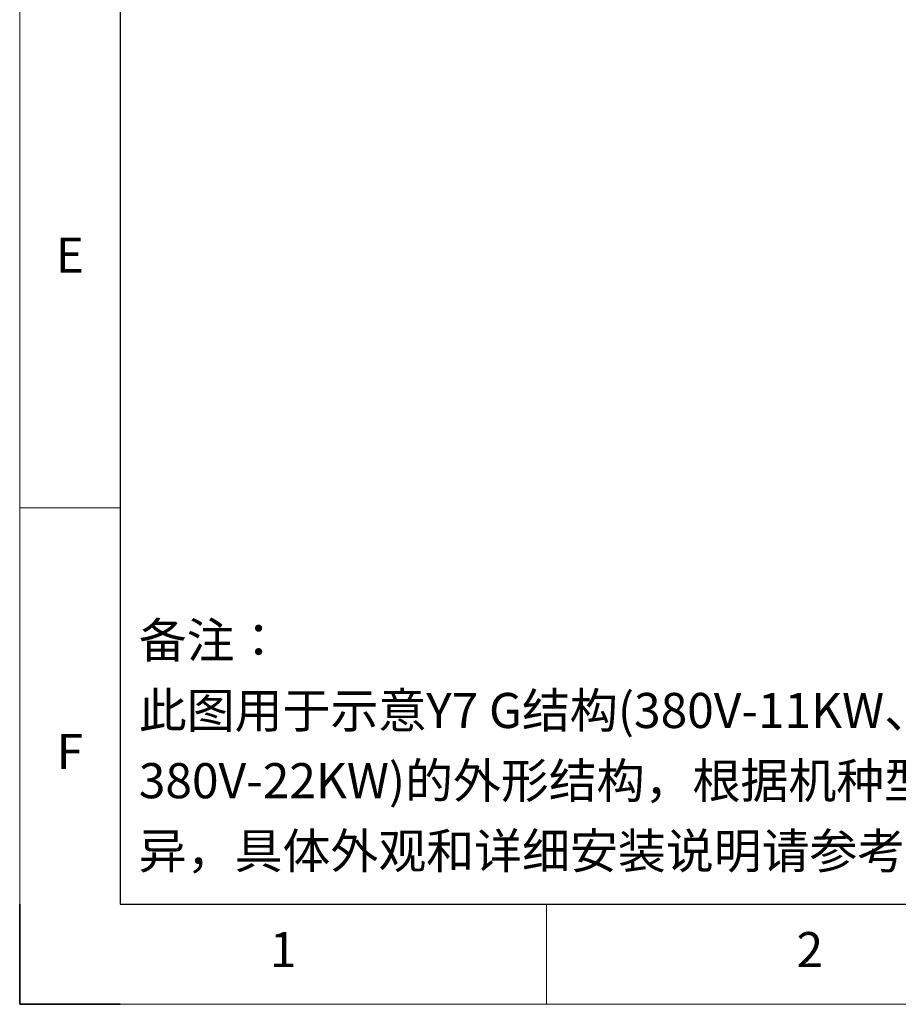
# Model space of a CAD drawing. Units: millimetres. Extents: x 54 to 474, y 40 to 337.
# Drawn here: x 54 to 141, y 40 to 138 of the extents above; entities that cross this region are included whole.
import ezdxf

# ---------------------------------------------------------------- set-up
doc = ezdxf.new("R2010")
doc.units = ezdxf.units.MM
doc.header["$MEASUREMENT"] = 0
doc.layers.add('Layer0000', color=7, linetype='Continuous', lineweight=25)
doc.styles.add('鸿蒙字体', font='txt', dxfattribs={"height": 3.5})

# ---------------------------------------------------------------- blocks, each defined once
blk = doc.blocks.new('*U3')
at = {"layer": 'Layer0000', "color": 7, "linetype": 'Continuous', "lineweight": 18}
for p, q in [((0, 297), (0, 0)), ((0, 49.5), (10, 49.5)), ((52.5, 10), (52.5, 0)), ((0, 0), (420, 0))]:
    blk.add_line(p, q, dxfattribs=at)
at = {"layer": 'Layer0000', "color": 7, "linetype": 'Continuous', "lineweight": 25}
for p, q in [((10, 287), (10, 10)), ((10, 10), (410, 10))]:
    blk.add_line(p, q, dxfattribs=at)
at = {"layer": 'Layer0000', "color": 7, "linetype": 'Continuous', "lineweight": 35}
for p, q in [((0, 10), (0, 0)), ((0, 0), (10, 0))]:
    blk.add_line(p, q, dxfattribs=at)
at = {"layer": 'Layer0000', "color": 7, "linetype": 'Continuous', "lineweight": -3, "char_height": 3.5, "attachment_point": 5, "line_spacing_factor": 0.726, "style": '鸿蒙字体'}
for s, insert in [('E', (5, 74.25)), ('F', (5, 24.75)), ('1', (26.25, 5)), ('2', (78.75, 5))]:
    blk.add_mtext(s, dxfattribs=dict(at, insert=insert))

msp = doc.modelspace()

# ---------------------------------------------------------------- block references
msp.add_blockref('*U3', (53.747, 40.134))

# ---------------------------------------------------------------- next in the draw order: texts
at = {"color": 7, "linetype": 'Continuous', "lineweight": -3, "insert": (65.618, 52.589), "char_height": 3.5, "attachment_point": 7, "line_spacing_factor": 1.2, "style": '鸿蒙字体'}
msp.add_mtext('备注：\\P此图用于示意Y7 G结构(380V-11KW、380V-15KW和\\P380V-22KW)的外形结构，根据机种型号不同接口会存在差\\P异，具体外观和详细安装说明请参考样本和手册。', dxfattribs=at)

doc.saveas('drawing.dxf')
